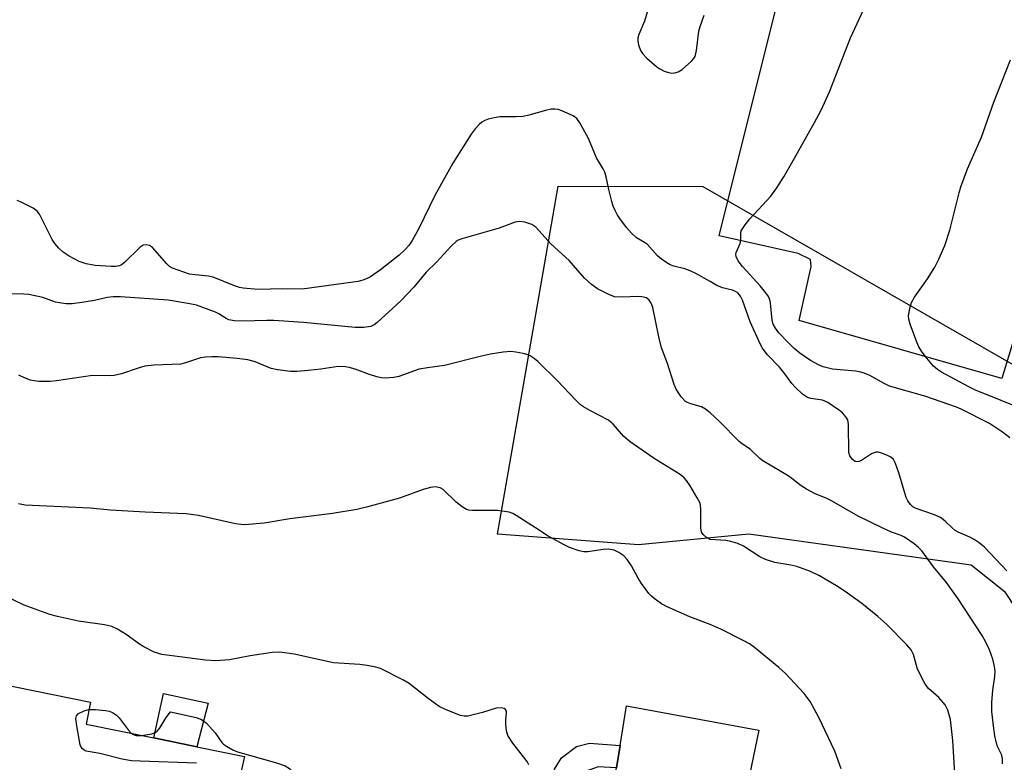
# Model space of a CAD drawing. Units: inches. Extents: x 1291765 to 1297765, y 537449 to 541449.
# Drawn here: x 1292842 to 1293067, y 539398 to 539568 of the extents above; entities that cross this region are included whole.
import ezdxf

# ---------------------------------------------------------------- set-up
doc = ezdxf.new("R2010")
doc.units = ezdxf.units.IN
doc.header["$MEASUREMENT"] = 0
for name, color, linetype in [('BLDG-Footprint', 5, 'Continuous'), ('CULTRL-Pad', 6, 'Continuous'), ('NTRL-Trees', 3, 'Continuous'), ('TRANS-Non Street Sidewalk', 7, 'Continuous'), ('TRANS-Parking Lot', 4, 'Continuous'), ('Undefined', 1, 'Continuous')]:
    doc.layers.add(name, color=color, linetype=linetype)

msp = doc.modelspace()

# ---------------------------------------------------------------- linework, layer by layer
at = {"layer": 'BLDG-Footprint', "elevation": 548.89}
msp.add_lwpolyline([(1292826.09, 539387.28), (1292831.3, 539412.72), (1292832.22, 539417.21), (1292858.16, 539411.9), (1292857.14, 539406.91), (1292872.66, 539403.73), (1292882.48, 539401.72), (1292893.38, 539399.49), (1292892.76, 539396.46)], dxfattribs=at)
at = {"layer": 'CULTRL-Pad'}
for points in [[(1292885.08, 539411.71), (1292882.48, 539401.72), (1292872.66, 539403.73), (1292874.91, 539413.95)], [(1293011.11, 539405.54), (1293008.11, 539390.76), (1292989, 539395.14), (1292986.67, 539384.92), (1292976.92, 539387.15), (1292978.53, 539396.87), (1292979.38, 539402.01), (1292980.89, 539411.11)]]:
    msp.add_lwpolyline(points, close=True, dxfattribs=at)
at = {"layer": 'NTRL-Trees'}
msp.add_lwpolyline([(1293127.48, 539465.38), (1293223.56, 539418.12), (1293291.69, 539456.31), (1293305.58, 539455.96), (1293297.64, 539339.09), (1293252.13, 539350.06), (1293205.44, 539374.88), (1293150.3, 539372.49), (1293095.16, 539395.26), (1293067.62, 539437.02), (1293059.74, 539443.32), (1293008.85, 539450.4), (1292983.63, 539447.93), (1292951.31, 539450.4), (1292960.95, 539505.52), (1292965.25, 539530.06), (1292998.31, 539529.96), (1293083.37, 539481.13)], close=True, dxfattribs=at)
at = {"layer": 'TRANS-Non Street Sidewalk'}
msp.add_lwpolyline([(1292961.39, 539344.71), (1292956.77, 539345.84), (1292961.89, 539380.55), (1292963.56, 539393.97), (1292964.38, 539396.57), (1292965.99, 539399.16), (1292969.41, 539401.75), (1292972.42, 539402.53), (1292979.38, 539402.01), (1292978.53, 539396.87), (1292974.4, 539397.11), (1292970.58, 539395.73), (1292969.17, 539394.34), (1292968.36, 539392.14), (1292968.15, 539389.53), (1292968.33, 539386.53), (1292969.93, 539385.32), (1292975.68, 539384.34), (1292974.68, 539379.98), (1292969.3, 539380.51), (1292967.69, 539379.32)], close=True, dxfattribs=at)
at = {"layer": 'TRANS-Parking Lot'}
msp.add_polyline3d([(1293069.96, 539496.55, 0), (1293066.78, 539486.04, 0), (1293020.41, 539499.28, 0), (1293023.14, 539511.67, 0), (1293022.97, 539513.29, 0), (1293020.17, 539514.65, 0), (1293002.09, 539518.72, 0), (1293026.5, 539616.52, 0), (1293037.29, 539614.04, 0), (1293042.99, 539613.41, 0), (1293055.69, 539613.79, 0), (1293086.98, 539617.04, 0)], dxfattribs=at)
at = {"layer": 'Undefined'}
for points, elevation in [([(1292987.28, 539575.64), (1292984.99, 539567.84), (1292983.67, 539564.77), (1292983.44, 539564.01), (1292983.42, 539563.22), (1292983.6, 539562.43), (1292984.07, 539561.13), (1292984.51, 539560.42), (1292985.53, 539559.37), (1292987.77, 539557.4), (1292988.49, 539556.89), (1292989.49, 539556.41), (1292990.81, 539556.01), (1292991.61, 539555.96), (1292992.66, 539556.23), (1292993.62, 539556.8), (1292995.76, 539558.66), (1292996.3, 539559.28), (1292996.55, 539559.76), (1292996.89, 539561.13), (1292997.45, 539565.51), (1292997.68, 539566.64), (1292998.62, 539569.19)], 558), ([(1293068.59, 539472.48), (1293066.95, 539473.72), (1293063.96, 539475.7), (1293057.46, 539478.99), (1293056.41, 539479.45), (1293049.18, 539482.02), (1293041.02, 539484.31), (1293039.8, 539484.85), (1293036.53, 539486.69), (1293035.27, 539487.25), (1293034.49, 539487.48), (1293033.34, 539487.69), (1293027.97, 539488.18), (1293025.89, 539488.7), (1293024.82, 539489.18), (1293022.99, 539490.15), (1293020.55, 539491.82), (1293019.23, 539492.92), (1293017.77, 539494.35), (1293015.75, 539496.46), (1293014.95, 539497.52), (1293014.44, 539498.5), (1293014.19, 539499.33), (1293013.83, 539503.34), (1293013.65, 539504.07), (1293013.35, 539504.78), (1293012.77, 539505.67), (1293011.48, 539507.22), (1293007.43, 539511.64), (1293006.45, 539512.99), (1293005.98, 539513.92), (1293005.9, 539514.39), (1293005.99, 539514.89), (1293006.91, 539516.93), (1293007.01, 539517.72), (1293007.01, 539519.33), (1293007.13, 539519.83), (1293007.37, 539520.31), (1293008, 539521.23), (1293009.08, 539522.55), (1293013.89, 539527.74), (1293015.27, 539529.67), (1293016.87, 539532.18), (1293019.32, 539536.45), (1293023.9, 539544.64), (1293025.4, 539547.48), (1293027.33, 539551.66), (1293032.15, 539563.99), (1293035.67, 539571.57)], 560), ([(1293072.51, 539478.65), (1293060.74, 539483.37), (1293059.23, 539484.11), (1293052.96, 539487.49), (1293052.02, 539488.08), (1293051.16, 539488.85), (1293049.19, 539491.11), (1293048.35, 539492.29), (1293047.78, 539493.27), (1293047.3, 539494.33), (1293045.76, 539498.47), (1293045.46, 539499.59), (1293045.42, 539500.41), (1293045.69, 539502.05), (1293046.07, 539503.39), (1293046.74, 539504.63), (1293049.74, 539508.86), (1293051.42, 539511.54), (1293052.36, 539513.32), (1293053.73, 539516.45), (1293054.84, 539519.96), (1293056.98, 539528.55), (1293057.39, 539529.94), (1293058.92, 539534.05), (1293062.14, 539541.27), (1293064.91, 539549.27), (1293068.78, 539558.95)], 562), ([(1293000, 539508.23), (1292996.72, 539510.08), (1292995.45, 539510.7), (1292994.22, 539511.12), (1292991.69, 539511.74), (1292990.87, 539512.05), (1292990.1, 539512.48), (1292988.89, 539513.35), (1292987.98, 539514.13), (1292985.67, 539516.73), (1292985, 539517.2), (1292983.14, 539518.23), (1292981.97, 539519.32), (1292980.89, 539520.62), (1292979.35, 539522.67), (1292978.72, 539523.61), (1292978.23, 539524.51), (1292977.83, 539525.48), (1292977.51, 539526.56), (1292976.82, 539529.29), (1292976.22, 539532.18), (1292975.88, 539533.24), (1292975.52, 539534), (1292974.02, 539536.53), (1292972.16, 539540.94), (1292970.18, 539544.58), (1292969.51, 539545.52), (1292968.64, 539546.18), (1292966.04, 539547.33), (1292965.24, 539547.59), (1292964.44, 539547.71), (1292963.63, 539547.65), (1292962.28, 539547.39), (1292958.5, 539546.3), (1292957.17, 539546.02), (1292955.6, 539545.91), (1292951.93, 539545.92), (1292950.55, 539545.74), (1292949.21, 539545.39), (1292948.44, 539545.11), (1292947.75, 539544.7), (1292947.13, 539544.19), (1292946.19, 539543.2), (1292945.33, 539542), (1292941.08, 539535.34), (1292937.02, 539527.91), (1292933.33, 539520.37), (1292931.79, 539517.63), (1292931.03, 539516.47), (1292930.14, 539515.45), (1292928.85, 539514.28), (1292924.57, 539510.88), (1292922.25, 539509.33), (1292921.53, 539508.95), (1292920.51, 539508.56), (1292919.46, 539508.27), (1292918.3, 539508.06), (1292906.58, 539506.49), (1292902.03, 539506.54), (1292896.57, 539506.42), (1292893.11, 539506.68), (1292892.25, 539506.85), (1292891.12, 539507.23), (1292886.27, 539509.25), (1292885.17, 539509.47), (1292882.14, 539509.75), (1292880.85, 539509.95), (1292876.91, 539511.26), (1292876.23, 539511.67), (1292875.6, 539512.25), (1292872.36, 539516.01), (1292871.7, 539516.48), (1292870.98, 539516.65), (1292870.25, 539516.56), (1292869.55, 539516.13), (1292865.97, 539512.56), (1292865.29, 539512.03), (1292864.82, 539511.81), (1292863.85, 539511.64), (1292862.88, 539511.65), (1292859.22, 539511.91), (1292857.15, 539512.28), (1292855.55, 539512.85), (1292853.3, 539514), (1292851.94, 539514.94), (1292850.89, 539515.85), (1292850.01, 539516.92), (1292849.4, 539517.88), (1292846.46, 539523.65), (1292845.95, 539524.33), (1292845.04, 539525), (1292842.18, 539526.48), (1292841.38, 539526.79)], 558), ([(1293000, 539478.16), (1292998.95, 539479.04), (1292998.06, 539479.56), (1292995.61, 539480.22), (1292994.83, 539480.52), (1292994.37, 539480.8), (1292993.37, 539481.85), (1292992.22, 539483.57), (1292991.74, 539484.64), (1292990.23, 539489.43), (1292988.88, 539493.07), (1292988.24, 539495.6), (1292986.87, 539502.27), (1292986.52, 539503.31), (1292986.06, 539503.99), (1292985.4, 539504.49), (1292984.33, 539504.74), (1292983.46, 539504.77), (1292979.83, 539504.62), (1292978.11, 539504.75), (1292976.78, 539505.25), (1292974.23, 539506.57), (1292972.88, 539507.55), (1292971.21, 539509), (1292967.74, 539513.08), (1292963.6, 539516.8), (1292960.13, 539520.65), (1292959.22, 539521.31), (1292957.6, 539521.82), (1292956.47, 539521.96), (1292955.34, 539521.78), (1292951.7, 539520.45), (1292943.15, 539518), (1292942.36, 539517.68), (1292941.89, 539517.4), (1292940.69, 539516.32), (1292937.39, 539512.63), (1292935.03, 539510.34), (1292932.21, 539506.91), (1292929.18, 539503.78), (1292923.79, 539498.82), (1292923.11, 539498.31), (1292922.37, 539497.95), (1292920.71, 539497.7), (1292918.78, 539497.71), (1292906.89, 539498.84), (1292900.15, 539499.28), (1292898.53, 539499.3), (1292892.85, 539499.15), (1292891.15, 539499.2), (1292889.85, 539499.45), (1292889.23, 539499.74), (1292887.56, 539500.82), (1292886.8, 539501.21), (1292882.44, 539502.78), (1292880.93, 539503.15), (1292875.98, 539503.95), (1292865.06, 539504.69), (1292863.38, 539504.72), (1292861.95, 539504.56), (1292859.05, 539503.9), (1292856.19, 539503.4), (1292853.98, 539503.15), (1292852.6, 539503.12), (1292851.49, 539503.25), (1292850.12, 539503.53), (1292847.24, 539504.57), (1292844.07, 539505.25), (1292842.9, 539505.34), (1292838.03, 539505.41)], 556), ([(1293055.4, 539451.83), (1293053.83, 539453.38), (1293052.72, 539454.23), (1293051.13, 539454.93), (1293047.13, 539456.26), (1293046.39, 539456.67), (1293045.83, 539457.2), (1293045.22, 539458.06), (1293044.87, 539458.79), (1293043.2, 539464.42), (1293042.44, 539466.55), (1293041.94, 539467.5), (1293041.35, 539468.03), (1293040.61, 539468.43), (1293039.27, 539468.95), (1293038.46, 539469.16), (1293037.93, 539469.17), (1293036.96, 539468.8), (1293034.61, 539467.26), (1293034.02, 539466.99), (1293033.61, 539466.94), (1293033.18, 539467.05), (1293032.55, 539467.5), (1293031.97, 539468.31), (1293031.76, 539469.08), (1293031.7, 539475.48), (1293031.48, 539476.57), (1293031.04, 539477.29), (1293030.26, 539478.16), (1293029.59, 539478.74), (1293026.93, 539480.54), (1293025.74, 539481.05), (1293023.08, 539481.46), (1293022.3, 539481.68), (1293021.14, 539482.45), (1293019.44, 539484.01), (1293018.67, 539484.86), (1293017.08, 539487.11), (1293015.89, 539488.62), (1293013.14, 539491.44), (1293011.92, 539493.05), (1293011.11, 539494.63), (1293009.14, 539498.97), (1293007.38, 539503.98), (1293007.03, 539504.75), (1293006.71, 539505.22), (1293006.33, 539505.63), (1293005.78, 539505.98), (1293005.08, 539506.22), (1293002.8, 539506.77), (1293001.57, 539507.35), (1293000, 539508.23)], 558), ([(1292997.84, 539451.83), (1292997.9, 539456.08), (1292997.82, 539456.94), (1292997.68, 539457.47), (1292997.05, 539458.74), (1292995.39, 539461.44), (1292994.6, 539462.64), (1292994.06, 539463.29), (1292993.14, 539464.02), (1292987.21, 539467.75), (1292981.66, 539471.53), (1292980.22, 539472.77), (1292977.77, 539475.58), (1292976.72, 539476.51), (1292972.61, 539478.62), (1292971.05, 539479.51), (1292970.32, 539480.02), (1292969.24, 539481.04), (1292965.06, 539485.47), (1292960.58, 539489.92), (1292959.72, 539490.61), (1292958.82, 539491.18), (1292958.05, 539491.5), (1292957.21, 539491.74), (1292955.51, 539492.09), (1292954.37, 539492.19), (1292952.62, 539492.02), (1292949.71, 539491.6), (1292947.68, 539491.17), (1292939.19, 539488.98), (1292935.32, 539488.49), (1292933.4, 539488.13), (1292932.3, 539487.8), (1292928.72, 539486.46), (1292927.61, 539486.27), (1292925.63, 539486.12), (1292924.79, 539486.16), (1292923.68, 539486.39), (1292922.05, 539486.92), (1292918.72, 539488.2), (1292917.37, 539488.58), (1292916.54, 539488.72), (1292914.88, 539488.77), (1292910.86, 539488.2), (1292908, 539487.89), (1292905.42, 539487.65), (1292903.96, 539487.65), (1292901, 539488), (1292899.55, 539488.29), (1292895.82, 539489.84), (1292894.21, 539490.3), (1292891.72, 539490.6), (1292887.4, 539490.97), (1292885.95, 539491.02), (1292884.51, 539490.93), (1292883.38, 539490.77), (1292879.89, 539489.59), (1292878.79, 539489.33), (1292872.71, 539489.07), (1292870.63, 539488.86), (1292869.3, 539488.49), (1292865.23, 539487.13), (1292863.61, 539486.74), (1292862.58, 539486.67), (1292858.64, 539486.69), (1292850.36, 539485.47), (1292848.91, 539485.37), (1292846.32, 539485.37), (1292845.26, 539485.47), (1292844.44, 539485.66), (1292843.08, 539486.15), (1292841.78, 539486.76)], 554), ([(1293039.38, 539451.83), (1293033.88, 539454.48), (1293027.8, 539458.06), (1293026.58, 539458.65), (1293024.03, 539459.66), (1293022.03, 539460.67), (1293020.86, 539461.42), (1293018.73, 539463.17), (1293017.89, 539463.76), (1293012.05, 539467.21), (1293011.35, 539467.75), (1293009.27, 539469.77), (1293007.32, 539471.08), (1293006.66, 539471.63), (1293002.18, 539476.17), (1293000, 539478.16)], 556), ([(1292960.04, 539451.83), (1292955.58, 539454.7), (1292954.81, 539455.11), (1292953.99, 539455.39), (1292951.36, 539455.8), (1292945.59, 539455.84), (1292944.75, 539455.91), (1292944.22, 539456.04), (1292943.24, 539456.62), (1292941.86, 539457.75), (1292938.9, 539460.6), (1292938.17, 539460.99), (1292937.09, 539461.2), (1292935.98, 539461.06), (1292934.3, 539460.61), (1292928.86, 539458.65), (1292927.18, 539458.14), (1292921.33, 539456.59), (1292919.1, 539456.07), (1292913.58, 539455.1), (1292903.82, 539453.88), (1292897.88, 539452.89), (1292893.43, 539452.56), (1292892.54, 539452.58), (1292891.39, 539452.72), (1292882.85, 539454.63), (1292880.04, 539455.02), (1292870.68, 539455.41), (1292862.71, 539455.92), (1292858.08, 539456.31), (1292843.19, 539457.05), (1292841.72, 539457.37)], 552), ([(1293000, 539429.71), (1292995.36, 539431.5), (1292990.13, 539433.77), (1292988.9, 539434.43), (1292987.22, 539435.63), (1292986.56, 539436.21), (1292985.99, 539436.84), (1292984.29, 539439.12), (1292983.53, 539440.33), (1292982.01, 539443.12), (1292981.04, 539444.62), (1292980.26, 539445.45), (1292979.13, 539446.23), (1292978.01, 539446.71), (1292976.65, 539446.93), (1292975.49, 539446.87), (1292971.97, 539446.33), (1292971.11, 539446.36), (1292970, 539446.61), (1292967.8, 539447.35), (1292966.75, 539447.84), (1292962.95, 539449.95), (1292960.04, 539451.83)], 552), ([(1293000, 539449.14), (1292999.2, 539449.63), (1292998.41, 539450.33), (1292998.04, 539450.87), (1292997.84, 539451.83)], 554), ([(1293066.89, 539397.82), (1293066.94, 539398.92), (1293066.73, 539399.78), (1293065.79, 539401.78), (1293065.53, 539402.56), (1293065.19, 539404.19), (1293064.86, 539406.48), (1293064.5, 539409.76), (1293064.45, 539411.88), (1293064.72, 539414.64), (1293065.2, 539417.83), (1293065.24, 539418.99), (1293065.08, 539420.12), (1293064.68, 539421.79), (1293063.94, 539423.93), (1293063.11, 539425.69), (1293062.25, 539427.2), (1293056.76, 539435.55), (1293054.07, 539439.29), (1293051.14, 539442.93), (1293048.43, 539446.57), (1293047.66, 539447.36), (1293046.68, 539448.2), (1293044.47, 539449.69), (1293043.72, 539450.05), (1293041.54, 539450.82), (1293039.38, 539451.83)], 556), ([(1293067.91, 539442.03), (1293062.83, 539447.39), (1293061.55, 539448.43), (1293060.42, 539449.19), (1293059.41, 539449.69), (1293056.76, 539450.82), (1293056.06, 539451.24), (1293055.4, 539451.83)], 558), ([(1293055.99, 539395.58), (1293055.56, 539403.15), (1293054.99, 539407.98), (1293054.4, 539410.1), (1293053.78, 539411.31), (1293052.33, 539413.02), (1293049.99, 539415.08), (1293049.47, 539415.73), (1293048.89, 539416.7), (1293047.49, 539419.48), (1293046.55, 539422.87), (1293046.01, 539423.94), (1293045.06, 539425.05), (1293040.44, 539429.71), (1293038.38, 539431.55), (1293034.7, 539434.49), (1293031.46, 539436.87), (1293029.27, 539438.33), (1293025.06, 539440.84), (1293022.94, 539441.85), (1293019.88, 539443), (1293018.48, 539443.32), (1293014.81, 539443.93), (1293012.7, 539444.59), (1293011.41, 539445.23), (1293007.65, 539447.66), (1293006.34, 539448.28), (1293004.7, 539448.72), (1293003.58, 539448.93), (1293000, 539449.14)], 554), ([(1292958.53, 539397.62), (1292958.12, 539398.37), (1292954.85, 539402.57), (1292953.73, 539404.31), (1292953.41, 539405.39), (1292953.25, 539406.8), (1292953.22, 539407.94), (1292953.39, 539409.44), (1292953.36, 539409.89), (1292953.17, 539410.24), (1292952.82, 539410.48), (1292952.13, 539410.67), (1292951.01, 539410.55), (1292947.9, 539409.6), (1292944.54, 539408.76), (1292943.71, 539408.71), (1292942.88, 539408.88), (1292939.59, 539410.19), (1292938.01, 539410.97), (1292935.45, 539412.78), (1292931.12, 539416.17), (1292929.67, 539417.07), (1292924.51, 539419.66), (1292923.44, 539419.98), (1292921.52, 539420.34), (1292919.83, 539420.53), (1292913.79, 539420.92), (1292904.79, 539422.89), (1292901.49, 539423.38), (1292899.73, 539423.28), (1292894.71, 539422.57), (1292890.02, 539421.63), (1292886.82, 539421.41), (1292884.47, 539421.58), (1292874.47, 539422.84), (1292872.76, 539423.41), (1292870.38, 539424.62), (1292869.39, 539425.24), (1292866.35, 539427.43), (1292864.32, 539428.61), (1292863.02, 539429.24), (1292861.37, 539429.64), (1292855.43, 539430.47), (1292850.58, 539431.53), (1292848.88, 539432.01), (1292842.98, 539434.11), (1292833.78, 539438.56)], 550), ([(1293030.01, 539396.68), (1293028.56, 539400.69), (1293024.85, 539408.39), (1293022.86, 539412.11), (1293021.54, 539413.93), (1293017.26, 539418.52), (1293015.75, 539419.85), (1293010.19, 539424.44), (1293009, 539425.28), (1293007.71, 539425.99), (1293002.44, 539428.65), (1293000, 539429.71)], 552), ([(1292882.46, 539397.98), (1292869.5, 539398.39), (1292867.57, 539398.51), (1292865.38, 539398.88), (1292860.31, 539400.15), (1292857.19, 539400.74), (1292856.7, 539400.95), (1292856.32, 539401.24), (1292856.03, 539401.64), (1292855.83, 539402.15), (1292855, 539406.48), (1292854.82, 539408.18), (1292854.97, 539408.83), (1292855.43, 539409.36), (1292856.7, 539409.98), (1292857.82, 539410.23)], 550), ([(1292857.82, 539410.23), (1292859.28, 539410.22), (1292861.6, 539410.02), (1292862.43, 539409.86), (1292863.21, 539409.55), (1292864.15, 539408.92), (1292864.76, 539408.34), (1292866.75, 539405.56), (1292867.58, 539404.77)], 550), ([(1292869.81, 539404.31), (1292872.19, 539404.71), (1292872.96, 539404.97), (1292873.4, 539405.27), (1292873.95, 539405.91), (1292875.52, 539408.42), (1292876.45, 539409.71), (1292882.36, 539408.45), (1292883.61, 539407.93), (1292884.68, 539407.1), (1292886.68, 539404.88), (1292888.22, 539402.72), (1292888.6, 539402.34), (1292889.28, 539401.85), (1292890.77, 539401.02), (1292891.85, 539400.57), (1292900.76, 539398.01), (1292902.72, 539397.34), (1292903.68, 539396.78), (1292904.49, 539396.02), (1292905.46, 539394.68), (1292905.78, 539393.79)], 550), ([(1292867.58, 539404.77), (1292868.18, 539404.45), (1292868.61, 539404.33), (1292869.81, 539404.31)], 550)]:
    msp.add_lwpolyline(points, dxfattribs=dict(at, elevation=elevation))

doc.saveas('drawing.dxf')
